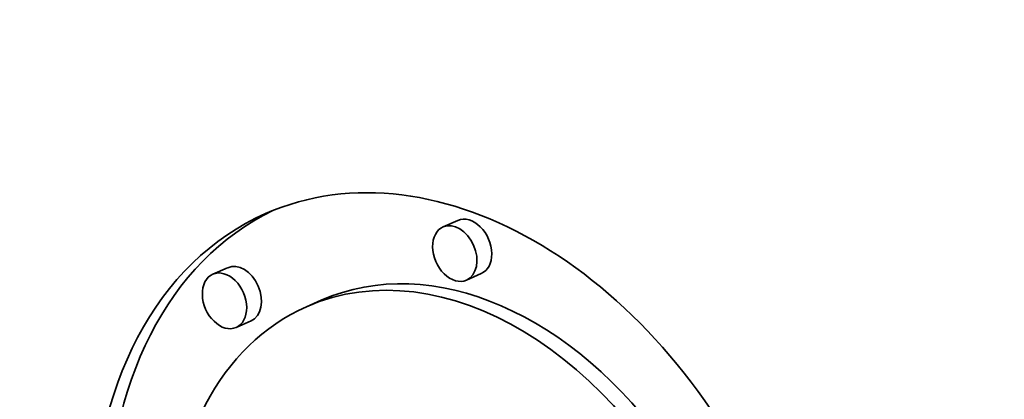
# Model space of a CAD drawing. Extents: x 0 to 10.8, y 0 to 8.3.
# Drawn here: x 8.4 to 8.6, y 2.9 to 3 of the extents above; entities that cross this region are included whole.
import ezdxf

# ---------------------------------------------------------------- set-up
doc = ezdxf.new("R2010")
doc.units = 0
doc.header["$MEASUREMENT"] = 0
doc.layers.get('0').update_dxf_attribs({"lineweight": 13})

msp = doc.modelspace()

# ---------------------------------------------------------------- linework, layer by layer
at = {"color": 7, "lineweight": 35, "ltscale": 8.81852e-05}
for p, q in [((8.48417, 2.93079), (8.48095, 2.92937)), ((8.43409, 2.92051), (8.43086, 2.91909)), ((8.48926, 2.91923), (8.48603, 2.91781)), ((8.45446, 2.91344), (8.45123, 2.91202)), ((8.43918, 2.90895), (8.43595, 2.90753))]:
    msp.add_line(p, q, dxfattribs=at)
at = {"color": 7, "lineweight": 35, "ltscale": 0.03937}
for centre, major_axis, start_param, end_param in [((8.44011, 5.08671), (-0.8053, 1.83179), 6.283178, 9.424771), ((8.48427, 2.83685), (-0.04194, 0.09541), 3.141472, 6.283064), ((8.48427, 2.83685), (-0.04194, 0.09541), 6.283064, 7.310033), ((8.4875, 2.83827), (-0.04194, 0.09541), 0.023965, 1.026848), ((8.48349, 2.92359), (-0.00254, 0.00578), 6.283064, 7.310033), ((8.48349, 2.92359), (-0.00254, 0.00578), 3.141472, 6.283064), ((8.48672, 2.92501), (-0.00254, 0.00578), 4.168441, 6.283064), ((8.48427, 2.83685), (-0.03305, 0.07517), 3.141472, 6.283064), ((8.4875, 2.83827), (-0.03305, 0.07517), 4.979439, 6.283064), ((8.48349, 2.92359), (-0.00254, 0.00578), 1.026848, 3.141472), ((8.48672, 2.92501), (-0.00254, 0.00578), 3.141472, 4.168441), ((8.43664, 2.91473), (-0.00254, 0.00578), 3.141472, 6.283064), ((8.43341, 2.91331), (-0.00254, 0.00578), 6.283064, 9.424657), ((8.43341, 2.91331), (-0.00254, 0.00578), 4.168441, 6.283064), ((8.48427, 2.83685), (-0.03305, 0.07517), 6.283064, 7.310033), ((8.43341, 2.91331), (-0.00254, 0.00578), 3.141472, 4.168441)]:
    msp.add_ellipse(centre, major_axis=major_axis, ratio=0.709077, start_param=start_param, end_param=end_param, dxfattribs=at)

doc.saveas('drawing.dxf')
